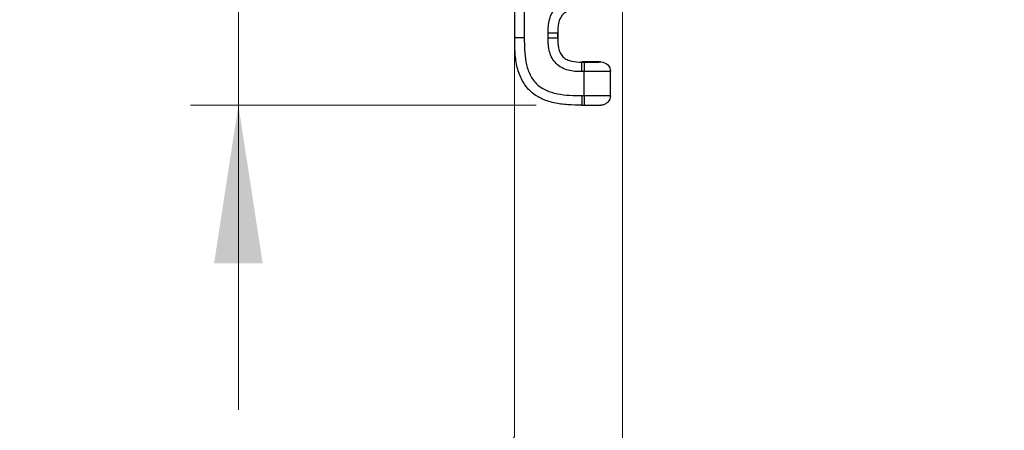
# Model space of a CAD drawing. Units: millimetres. Extents: x 17 to 410, y 7 to 290.
# Drawn here: x 97 to 118, y 87 to 96 of the extents above; entities that cross this region are included whole.
import ezdxf

# ---------------------------------------------------------------- set-up
doc = ezdxf.new("R2010")
doc.units = ezdxf.units.MM
doc.styles.add('SLDTEXTSTYLE2', font='TXT', dxfattribs={"width": 0.75})
doc.dimstyles.new('SLDDIMSTYLE2', dxfattribs={"dimtxt": 3.5, "dimasz": 0.338667, "dimexe": 0, "dimexo": 0.0625, "dimgap": 0.875, "dimtad": 0, "dimtih": 1, "dimtoh": 1, "dimdec": 0, "dimlfac": 2, "dimrnd": 1e-09, "dimdsep": 46, "dimtxsty": 'SLDTEXTSTYLE2', "dimblk1": 'ORIGIN', "dimblk2": 'ORIGIN', "dimsah": 1, "dimcen": 0.09, "dimadec": 0, "dimazin": 2, "dimtfac": 1, "dimtdec": 0, "dimtofl": 0, "dimtmove": 0, "dimatfit": 3, "dimldrblk": 'ORIGIN', "dimfxl": 0, "dimfrac": 2, "dimtolj": 1, "dimtzin": 12, "dimarcsym": 0})
doc.dimstyles.new('SLDDIMSTYLE3', dxfattribs={"dimtxt": 3.5, "dimasz": 3.302, "dimexe": 0, "dimexo": 0.0625, "dimgap": 0.875, "dimtad": 0, "dimtih": 1, "dimtoh": 1, "dimdec": 0, "dimlfac": 2, "dimrnd": 1e-09, "dimzin": 12, "dimdsep": 46, "dimtxsty": 'SLDTEXTSTYLE2', "dimsah": 1, "dimcen": 0.09, "dimadec": 0, "dimazin": 3, "dimtfac": 1, "dimtdec": 0, "dimtofl": 0, "dimtmove": 0, "dimatfit": 3, "dimfxl": 0, "dimfrac": 2, "dimtolj": 1, "dimtzin": 12, "dimarcsym": 0})
doc.dimstyles.new('SLDDIMSTYLE5', dxfattribs={"dimtxt": 3.5, "dimasz": 3.302, "dimexe": 0, "dimexo": 0.0625, "dimgap": 0.875, "dimtad": 1, "dimdec": 0, "dimlfac": 2, "dimrnd": 1e-09, "dimzin": 12, "dimdsep": 46, "dimtxsty": 'SLDTEXTSTYLE2', "dimsah": 1, "dimcen": 0.09, "dimadec": 0, "dimazin": 3, "dimtfac": 1, "dimtdec": 0, "dimtmove": 0, "dimatfit": 0, "dimfxl": 0, "dimfrac": 2, "dimtolj": 1, "dimarcsym": 0})

# ---------------------------------------------------------------- blocks, each defined once
blk = doc.blocks.new('_Origin')
at = {"color": 0, "linetype": 'ByBlock', "lineweight": -2}
blk.add_line((0, 0), (-1, 0), dxfattribs=at)
blk.add_circle((0, 0), 0.5, dxfattribs=at)
blk = doc.blocks.new('_D_1')
at = {"color": 7, "linetype": 'Continuous', "lineweight": 0}
blk.add_line((109.543, 131.721), (109.543, 77.36), dxfattribs=at)
at = {"color": 7, "linetype": 'Continuous', "lineweight": 18, "xscale": 1.016, "yscale": 1.016}
blk.add_blockref('_Origin', (109.543, 78.376), dxfattribs=at)
at = {"color": 7, "linetype": 'Continuous', "lineweight": 18, "char_height": 3.5, "attachment_point": 1, "rotation": 90, "style": 'SLDTEXTSTYLE2'}
for s, insert in [('(DIN-rail)', (107.809, 57.949)), ('0', (107.809, 54.051))]:
    blk.add_mtext(s, dxfattribs=dict(at, insert=insert))
blk = doc.blocks.new('_D_2')
at = {"color": 7, "linetype": 'Continuous', "lineweight": 0}
for p, q in [((107.293, 87.36), (107.293, 112.729)), ((103.931, 82.36), (107.293, 87.36)), ((103.931, 82.36), (103.931, 77.36)), ((109.543, 78.376), (103.931, 78.376))]:
    blk.add_line(p, q, dxfattribs=at)
at = {"color": 7, "linetype": 'Continuous', "lineweight": 18}
blk.add_solid([(103.931, 78.376), (107.233, 77.868), (107.233, 78.884)], dxfattribs=at)
at = {"color": 7, "linetype": 'Continuous', "lineweight": 18, "insert": (102.197, 74.774), "char_height": 3.5, "attachment_point": 1, "rotation": 90, "style": 'SLDTEXTSTYLE2'}
blk.add_mtext('5', dxfattribs=at)
blk = doc.blocks.new('_D_3')
at = {"color": 7, "linetype": 'Continuous', "lineweight": 0}
for p, q in [((167.693, 87.36), (167.693, 99.268)), ((166.002, 82.36), (167.693, 87.36)), ((166.002, 82.36), (166.002, 77.36)), ((109.543, 78.376), (166.002, 78.376))]:
    blk.add_line(p, q, dxfattribs=at)
at = {"color": 7, "linetype": 'Continuous', "lineweight": 18}
blk.add_solid([(166.002, 78.376), (162.7, 78.884), (162.7, 77.868)], dxfattribs=at)
at = {"color": 7, "linetype": 'Continuous', "lineweight": 18, "insert": (164.268, 69.601), "char_height": 3.5, "attachment_point": 1, "rotation": 90, "style": 'SLDTEXTSTYLE2'}
blk.add_mtext('116', dxfattribs=at)
blk = doc.blocks.new('_D_4')
at = {"color": 7, "linetype": 'Continuous', "lineweight": 0}
for p, q in [((172.243, 140.325), (172.243, 77.36)), ((166.002, 78.376), (172.243, 78.376))]:
    blk.add_line(p, q, dxfattribs=at)
at = {"color": 7, "linetype": 'Continuous', "lineweight": 18}
for centre, start, end in [((172.598, 71.148), 63.4349, 116.5651), ((172.598, 74.502), 243.4349, 296.5651)]:
    blk.add_arc(centre, 6.212, start, end, dxfattribs=at)
blk.add_solid([(172.243, 78.376), (168.941, 78.884), (168.941, 77.868)], dxfattribs=at)
at = {"color": 7, "linetype": 'Continuous', "lineweight": 18, "insert": (170.865, 68.946), "char_height": 3.5, "attachment_point": 1, "rotation": 90, "style": 'SLDTEXTSTYLE2'}
blk.add_mtext('125', dxfattribs=at)
blk = doc.blocks.new('_D_8')
at = {"color": 7, "linetype": 'Continuous', "lineweight": 0}
for p, q in [((101.527, 96.265), (101.527, 117.371)), ((162.543, 96.265), (100.527, 96.265)), ((101.527, 94.266), (101.527, 96.265)), ((107.743, 94.266), (100.527, 94.266)), ((101.527, 94.266), (101.527, 87.916))]:
    blk.add_line(p, q, dxfattribs=at)
at = {"color": 7, "linetype": 'Continuous', "lineweight": 18}
for points in [[(101.527, 96.265), (102.035, 99.567), (101.019, 99.567)], [(101.527, 94.266), (101.019, 90.964), (102.035, 90.964)]]:
    blk.add_solid(points, dxfattribs=at)
at = {"color": 7, "linetype": 'Continuous', "lineweight": 18, "char_height": 3.5, "attachment_point": 1, "rotation": 90, "style": 'SLDTEXTSTYLE2'}
for s, insert in [('max.', (97.015, 106.292)), ('8', (97.015, 102.393))]:
    blk.add_mtext(s, dxfattribs=dict(at, insert=insert))

msp = doc.modelspace()

# ---------------------------------------------------------------- linework, layer by layer
at = {"color": 7, "linetype": 'Continuous', "lineweight": 25}
for p, q in [((107.2943, 95.6662), (107.2943, 102.1154)), ((107.4943, 101.2247), (107.4943, 95.6662)), ((107.9913, 95.6632), (107.9913, 95.7663)), ((108.1913, 95.7663), (108.1913, 95.6632)), ((108.1928, 95.7648), (108.1913, 95.7663)), ((108.1928, 95.6647), (108.1928, 95.7648)), ((108.1913, 95.6632), (108.1928, 95.6647)), ((108.6928, 95.1647), (108.6913, 95.1632)), ((108.6913, 95.1632), (108.7428, 95.1632)), ((109.0928, 95.1647), (108.6928, 95.1647)), ((108.7428, 94.9632), (108.6913, 94.9632)), ((108.7428, 94.4662), (108.7428, 94.9632)), ((109.2928, 94.4677), (109.2928, 94.9647)), ((108.6942, 94.4662), (108.7428, 94.4662)), ((108.6942, 94.2662), (108.7428, 94.2662))]:
    msp.add_line(p, q, dxfattribs=at)
for points, knots in [([(107.9913, 95.7663), (107.9913, 95.8622), (107.9956, 95.958), (108.0335, 96.0964), (108.0512, 96.1416), (108.0973, 96.2253), (108.1264, 96.2645), (108.1934, 96.3315), (108.2322, 96.3603), (108.3163, 96.4066), (108.3606, 96.4239), (108.4531, 96.4493), (108.5006, 96.4572), (108.5956, 96.4658), (108.6434, 96.4663), (108.6913, 96.4663)], [0, 0, 0, 0, 0.25, 0.25, 0.375, 0.375, 0.5, 0.5, 0.625, 0.625, 0.75, 0.75, 0.875, 0.875, 1, 1, 1, 1]), ([(108.6913, 96.2663), (108.6219, 96.2663), (108.5526, 96.265), (108.4503, 96.2422), (108.4173, 96.2314), (108.3549, 96.201), (108.3257, 96.1809), (108.2769, 96.1322), (108.2567, 96.1028), (108.2262, 96.0405), (108.2153, 96.0068), (108.1927, 95.9056), (108.1913, 95.8359), (108.1913, 95.7663)], [0, 0, 0, 0, 0.25, 0.25, 0.375, 0.375, 0.5, 0.5, 0.625, 0.625, 0.75, 0.75, 1, 1, 1, 1]), ([(108.1913, 95.7663), (108.1911, 95.7663), (108.1694, 95.7663), (108.0954, 95.7663), (108.0435, 95.7663), (107.9913, 95.7663)], [0, 0, 0, 0, 0.5, 0.5, 1, 1, 1, 1]), ([(107.4943, 95.6662), (107.4418, 95.6662), (107.3896, 95.6662), (107.3155, 95.6662), (107.294, 95.6662), (107.2943, 95.6662)], [0, 0, 0, 0, 0.5, 0.5, 1, 1, 1, 1]), ([(108.6942, 94.2662), (108.5969, 94.2662), (108.4996, 94.2665), (108.3057, 94.2791), (108.2084, 94.2913), (108.0187, 94.3338), (107.9266, 94.3638), (107.751, 94.4498), (107.6707, 94.5049), (107.5679, 94.6076), (107.5361, 94.6457), (107.4804, 94.7255), (107.4561, 94.7674), (107.3921, 94.898), (107.3615, 94.9921), (107.3193, 95.1809), (107.3073, 95.2769), (107.2946, 95.4711), (107.2943, 95.5687), (107.2943, 95.6662)], [0, 0, 0, 0, 0.125, 0.125, 0.25, 0.25, 0.375, 0.375, 0.5, 0.5, 0.5625, 0.5625, 0.625, 0.625, 0.75, 0.75, 0.875, 0.875, 1, 1, 1, 1]), ([(107.4943, 95.6662), (107.4943, 95.4991), (107.496, 95.3322), (107.5433, 95.0873), (107.5665, 95.0053), (107.6179, 94.8894), (107.6377, 94.8523), (107.6839, 94.7817), (107.7108, 94.7479), (107.7997, 94.6579), (107.8711, 94.6114), (108.0251, 94.5412), (108.1058, 94.5176), (108.3547, 94.4679), (108.5249, 94.4662), (108.6942, 94.4662)], [0, 0, 0, 0, 0.25, 0.25, 0.375, 0.375, 0.4375, 0.4375, 0.5, 0.5, 0.625, 0.625, 0.75, 0.75, 1, 1, 1, 1]), ([(108.6913, 94.9632), (108.5954, 94.9632), (108.4996, 94.9675), (108.3612, 95.0054), (108.316, 95.0231), (108.2323, 95.0692), (108.193, 95.0983), (108.126, 95.1653), (108.0973, 95.2041), (108.051, 95.2882), (108.0337, 95.3325), (108.0083, 95.425), (108.0004, 95.4725), (107.9918, 95.5675), (107.9913, 95.6153), (107.9913, 95.6632)], [0, 0, 0, 0, 0.25, 0.25, 0.375, 0.375, 0.5, 0.5, 0.625, 0.625, 0.75, 0.75, 0.875, 0.875, 1, 1, 1, 1]), ([(108.1913, 95.6632), (108.1911, 95.6632), (108.1694, 95.6632), (108.0954, 95.6632), (108.0435, 95.6632), (107.9913, 95.6632)], [0, 0, 0, 0, 0.5, 0.5, 1, 1, 1, 1]), ([(108.1913, 95.6632), (108.1913, 95.5938), (108.1925, 95.5245), (108.2154, 95.4222), (108.2261, 95.3892), (108.2566, 95.3268), (108.2766, 95.2976), (108.3254, 95.2488), (108.3547, 95.2286), (108.4171, 95.1981), (108.4507, 95.1872), (108.552, 95.1646), (108.6217, 95.1632), (108.6913, 95.1632)], [0, 0, 0, 0, 0.25, 0.25, 0.375, 0.375, 0.5, 0.5, 0.625, 0.625, 0.75, 0.75, 1, 1, 1, 1]), ([(108.6913, 95.1632), (108.6913, 95.163), (108.6913, 95.1413), (108.6913, 95.0673), (108.6913, 95.0154), (108.6913, 94.9632)], [0, 0, 0, 0, 0.5, 0.5, 1, 1, 1, 1]), ([(108.7428, 95.1632), (108.7928, 95.1632), (108.8428, 95.1632), (108.917, 95.1633), (108.9418, 95.1633), (108.9891, 95.1634), (109.0122, 95.1634), (109.0478, 95.1636), (109.0595, 95.1637), (109.0763, 95.1639), (109.0817, 95.164), (109.0926, 95.1643), (109.0926, 95.1645), (109.0928, 95.1647)], [0, 0, 0, 0, 0.25, 0.25, 0.375, 0.375, 0.5, 0.5, 0.625, 0.625, 0.75, 0.75, 1, 1, 1, 1]), ([(108.7428, 95.1632), (108.7428, 95.163), (108.7428, 95.1413), (108.7428, 95.0673), (108.7428, 95.0154), (108.7428, 94.9632)], [0, 0, 0, 0, 0.5, 0.5, 1, 1, 1, 1]), ([(109.0928, 95.1647), (109.1452, 95.1647), (109.1972, 95.1432), (109.2713, 95.0691), (109.2928, 95.0171), (109.2928, 94.9647)], [0, 0, 0, 0, 0.5, 0.5, 1, 1, 1, 1]), ([(109.2928, 94.9647), (109.2925, 94.9644), (109.2906, 94.9641), (109.2652, 94.9638), (109.2532, 94.9637), (109.2193, 94.9636), (109.1973, 94.9635), (109.1162, 94.9634), (109.0435, 94.9633), (108.8946, 94.9632), (108.8188, 94.9632), (108.7428, 94.9632)], [0, 0, 0, 0, 0.25, 0.25, 0.375, 0.375, 0.5, 0.5, 0.75, 0.75, 1, 1, 1, 1]), ([(108.6942, 94.4662), (108.6942, 94.4137), (108.6942, 94.3615), (108.6942, 94.2874), (108.6942, 94.2659), (108.6942, 94.2662)], [0, 0, 0, 0, 0.5, 0.5, 1, 1, 1, 1]), ([(108.7428, 94.4662), (108.8188, 94.4662), (108.8946, 94.4662), (109.0435, 94.4663), (109.1162, 94.4663), (109.1973, 94.4665), (109.2193, 94.4665), (109.2532, 94.4667), (109.2652, 94.4668), (109.2906, 94.4671), (109.2925, 94.4674), (109.2928, 94.4677)], [0, 0, 0, 0, 0.25, 0.25, 0.5, 0.5, 0.625, 0.625, 0.75, 0.75, 1, 1, 1, 1]), ([(108.7428, 94.4662), (108.7428, 94.4137), (108.7428, 94.3615), (108.7428, 94.2874), (108.7428, 94.2659), (108.7428, 94.2662)], [0, 0, 0, 0, 0.5, 0.5, 1, 1, 1, 1]), ([(109.0411, 94.2665), (109.0493, 94.2666), (109.0698, 94.2667), (109.0856, 94.2669), (109.0968, 94.2673), (109.1113, 94.268), (109.1395, 94.2723), (109.183, 94.2858), (109.2172, 94.3097), (109.2326, 94.3247), (109.234, 94.326), (109.2343, 94.3263), (109.2343, 94.3263), (109.2343, 94.3263)], [0, 0, 0, 0, 0.1111721, 0.2761366, 0.4671824, 0.5847307, 0.6595388, 0.7914512, 0.975906, 0.9886532, 0.995643, 0.9993703, 1, 1, 1, 1]), ([(108.6942, 94.2662), (108.7331, 94.2661), (108.8487, 94.2661), (108.9763, 94.2663), (109.0247, 94.2664), (109.0377, 94.2665), (109.0411, 94.2665)], [0, 0, 0, 0, 0.62977957, 0.82063152, 0.95344647, 1, 1, 1, 1])]:
    msp.add_open_spline(points, degree=3, knots=knots, dxfattribs=at)
msp.add_open_spline([(109.2928, 94.4677), (109.2928, 94.4153), (109.2713, 94.3633), (109.2343, 94.3263)], degree=3, dxfattribs=at)

# ---------------------------------------------------------------- dimensions: what is measured, and where the dimension line sits
at = {"color": 7, "linetype": 'Continuous', "lineweight": 18}
for feature_location, offset, origin, text, dimstyle, picture, middle in [((172.2428, 141.3247), (0, -63.965), (109.5428, 132.721), '(<>)', 'SLDDIMSTYLE3', '_D_4', (172.2428, 72.8248)), ((109.5428401716, 132.7209554338), (0, -55.3611732486), (109.5428401716, 132.7209554338), '<> (DIN-rail)', 'SLDDIMSTYLE2', '_D_1', (109.5428401716, 65.7052673659))]:
    dim = msp.add_ordinate_dim(feature_location=feature_location, offset=offset, dtype=1, origin=origin, text=text, dimstyle=dimstyle, dxfattribs=at)
    dim.commit()
    dim.dimension.update_dxf_attribs({"geometry": picture, "text_midpoint": middle})
for feature_location, offset, origin, picture, middle in [((107.2928401716, 113.7287231306), (-3.361812491, -36.3689409454), (109.5428401716, 132.7209554338), '_D_2', (103.9310276806, 76.0667265885)), ((167.6928, 100.2679), (-1.6908, -22.9081), (109.5428, 132.721), '_D_3', (166.002, 73.4806))]:
    dim = msp.add_ordinate_dim(feature_location=feature_location, offset=offset, dtype=1, origin=origin, dimstyle='SLDDIMSTYLE3', dxfattribs=at)
    dim.commit()
    dim.dimension.update_dxf_attribs({"geometry": picture, "text_midpoint": middle})
dim = msp.add_linear_dim(base=(101.5269, 96.2647), p1=(108.7428, 94.2662), p2=(163.5428, 96.2647), angle=90, text='<> max. ', dimstyle='SLDDIMSTYLE5', dxfattribs=at)
dim.commit()
dim.dimension.update_dxf_attribs({"geometry": '_D_8', "text_midpoint": (101.5269, 109.882), "dimtype": 160})

doc.saveas('drawing.dxf')
